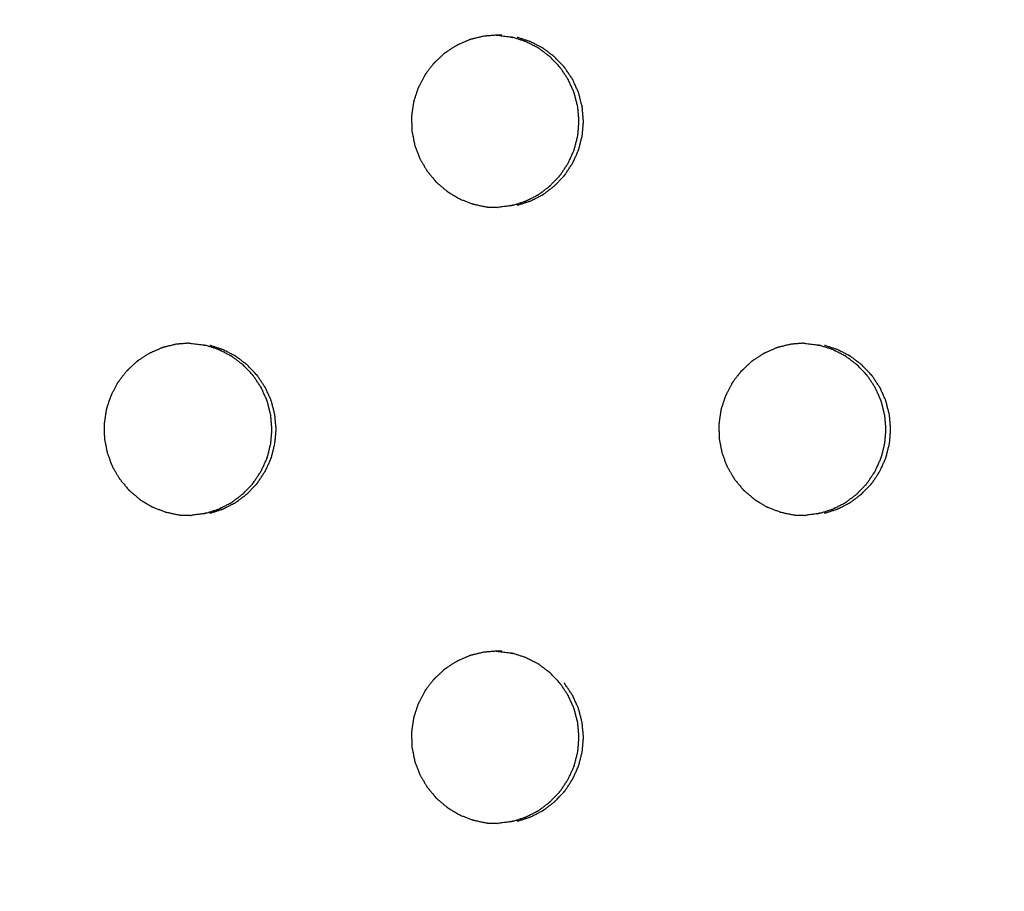
# Model space of a CAD drawing. Units: millimetres. Extents: x 234 to 3544, y -568 to 1747.
# Drawn here: x 2770 to 2786, y 184 to 199 of the extents above; entities that cross this region are included whole.
import ezdxf

# ---------------------------------------------------------------- set-up
doc = ezdxf.new("R2010")
doc.units = ezdxf.units.MM
doc.header["$MEASUREMENT"] = 0
doc.styles.get("Standard").update_dxf_attribs({"font": 'simkai.ttf'})
doc.dimstyles.new('STANDARD_ACAD', dxfattribs={"dimtxt": 0.18, "dimasz": 0.18, "dimexe": 0.18, "dimexo": 0.0625, "dimgap": 0.09, "dimtad": 0, "dimtih": 1, "dimtoh": 1, "dimdec": 4, "dimzin": 0, "dimdsep": 46, "dimtxsty": 'Standard', "dimcen": 0.09, "dimadec": 0, "dimazin": 0, "dimtfac": 1, "dimtdec": 4, "dimtofl": 0, "dimtmove": 0, "dimatfit": 3, "dimfxl": 1, "dimtolj": 1, "dimtzin": 0, "dimarcsym": 0})

# ---------------------------------------------------------------- blocks, each defined once
blk = doc.blocks.new('*D10')
at = {"color": 0, "lineweight": -2, "transparency": 16777216}
for p, q in [((2351.665, 187.899), (2351.665, 541.374)), ((3291.253, 187.899), (3291.253, 541.374)), ((3291.073, 541.194), (2351.845, 541.194))]:
    blk.add_line(p, q, dxfattribs=at)
at = {"color": 0, "transparency": 16777216}
for points in [[(2351.845, 541.224), (2351.845, 541.164), (2351.665, 541.194)], [(3291.073, 541.224), (3291.073, 541.164), (3291.253, 541.194)]]:
    blk.add_solid(points, dxfattribs=at)
at = {"layer": 'Defpoints', "color": 0, "transparency": 16777216}
for p in [(2351.665, 541.194), (2351.665, 187.837), (3291.253, 187.837)]:
    blk.add_point(p, dxfattribs=at)
at = {"color": 0, "transparency": 16777216, "insert": (2821.459, 566.284), "char_height": 50, "attachment_point": 5}
blk.add_mtext('\\A1;4268', dxfattribs=at)
blk = doc.blocks.new('*D11')
at = {"color": 0, "lineweight": -2, "transparency": 16777216}
for p, q in [((2821.397, 452.641), (2266.187, 452.641)), ((2266.367, 452.461), (2266.367, -76.787)), ((2839.753, -76.967), (2266.187, -76.967))]:
    blk.add_line(p, q, dxfattribs=at)
at = {"color": 0, "transparency": 16777216}
for points in [[(2266.337, 452.461), (2266.397, 452.461), (2266.367, 452.641)], [(2266.337, -76.787), (2266.397, -76.787), (2266.367, -76.967)]]:
    blk.add_solid(points, dxfattribs=at)
at = {"layer": 'Defpoints', "color": 0, "transparency": 16777216}
for p in [(2821.459, 452.641), (2266.367, -76.967), (2839.816, -76.967)]:
    blk.add_point(p, dxfattribs=at)
at = {"color": 0, "transparency": 16777216, "insert": (2240.996, 187.837), "char_height": 50, "attachment_point": 5, "rotation": 90}
blk.add_mtext('\\A1;3440', dxfattribs=at)

msp = doc.modelspace()

# ---------------------------------------------------------------- linework, layer by layer
at = {"color": 0}
for points, knots in [([(2777.359, 198.386), (2777.352, 198.386), (2777.344, 198.386), (2777.315, 198.387), (2777.285, 198.388), (2777.197, 198.381), (2777.108, 198.374), (2777.086, 198.372), (2777.064, 198.37), (2776.97, 198.348), (2776.877, 198.325), (2776.864, 198.322), (2776.851, 198.319)], [7.005588, 7.005588, 7.005588, 8, 8, 9, 9, 10, 10, 11, 11, 12, 12, 12.997034, 12.997034, 12.997034]), ([(2777.267, 198.387), (2777.27, 198.387), (2777.272, 198.386), (2777.28, 198.386), (2777.287, 198.386), (2777.396, 198.372), (2777.505, 198.357), (2777.506, 198.357), (2777.507, 198.357), (2777.52, 198.354), (2777.533, 198.351)], [-1.087986, -1.087986, -1.087986, -1, -1, 0, 0, 1, 1, 2, 2, 2.992683, 2.992683, 2.992683]), ([(2776.851, 198.319), (2776.837, 198.314), (2776.823, 198.309), (2776.74, 198.272), (2776.658, 198.236), (2776.639, 198.227), (2776.62, 198.219), (2776.538, 198.166), (2776.456, 198.112), (2776.446, 198.106), (2776.436, 198.099), (2776.424, 198.09), (2776.413, 198.081), (2776.346, 198.018), (2776.279, 197.955), (2776.265, 197.942), (2776.251, 197.929), (2776.19, 197.85), (2776.129, 197.771), (2776.123, 197.763), (2776.117, 197.755), (2776.109, 197.743), (2776.101, 197.73), (2776.058, 197.647), (2776.015, 197.564), (2776.007, 197.548), (2775.999, 197.532), (2775.967, 197.436), (2775.935, 197.34), (2775.932, 197.332), (2775.93, 197.324), (2775.926, 197.31), (2775.923, 197.295), (2775.909, 197.201), (2775.896, 197.106), (2775.894, 197.091), (2775.891, 197.075), (2775.893, 196.972), (2775.895, 196.869), (2775.895, 196.862), (2775.895, 196.855), (2775.897, 196.841), (2775.898, 196.826), (2775.917, 196.731), (2775.936, 196.636), (2775.939, 196.622), (2775.941, 196.607), (2775.977, 196.51), (2776.013, 196.412), (2776.015, 196.407), (2776.017, 196.401), (2776.024, 196.388), (2776.03, 196.375), (2776.08, 196.29), (2776.13, 196.205), (2776.136, 196.194), (2776.143, 196.183), (2776.21, 196.101), (2776.277, 196.02), (2776.28, 196.017), (2776.282, 196.014), (2776.293, 196.003), (2776.303, 195.993), (2776.379, 195.928), (2776.456, 195.864), (2776.464, 195.856), (2776.473, 195.849), (2776.565, 195.794), (2776.657, 195.738), (2776.659, 195.737), (2776.661, 195.736), (2776.674, 195.729), (2776.687, 195.723), (2776.782, 195.687), (2776.877, 195.651), (2776.886, 195.647), (2776.895, 195.644)], [0, 0, 0, 1, 1, 2, 2, 3, 3, 4, 4, 5, 5, 6, 6, 7, 7, 8, 8, 9, 9, 10, 10, 11, 11, 12, 12, 13, 13, 14, 14, 15, 15, 16, 16, 17, 17, 18, 18, 19, 19, 20, 20, 21, 21, 22, 22, 23, 23, 24, 24, 25, 25, 26, 26, 27, 27, 28, 28, 29, 29, 30, 30, 31, 31, 32, 32, 33, 33, 34, 34, 35, 35, 36, 36, 37, 37, 38, 38, 38]), ([(2777.534, 195.626), (2777.634, 195.658), (2777.733, 195.69), (2777.74, 195.692), (2777.746, 195.694), (2777.843, 195.744), (2777.941, 195.793), (2777.943, 195.795), (2777.945, 195.796), (2777.956, 195.802), (2777.966, 195.809), (2778.051, 195.873), (2778.135, 195.938), (2778.139, 195.941), (2778.143, 195.944), (2778.219, 196.023), (2778.294, 196.102), (2778.297, 196.105), (2778.299, 196.109), (2778.306, 196.117), (2778.313, 196.125), (2778.372, 196.215), (2778.432, 196.306), (2778.434, 196.308), (2778.435, 196.311), (2778.481, 196.411), (2778.526, 196.511), (2778.528, 196.516), (2778.53, 196.522), (2778.533, 196.53), (2778.536, 196.539), (2778.562, 196.645), (2778.589, 196.752), (2778.589, 196.753), (2778.59, 196.755), (2778.6, 196.864), (2778.609, 196.974), (2778.609, 196.981), (2778.609, 196.988), (2778.609, 196.996), (2778.609, 197.003), (2778.599, 197.114), (2778.589, 197.225), (2778.589, 197.225), (2778.589, 197.225), (2778.562, 197.331), (2778.535, 197.438), (2778.532, 197.446), (2778.53, 197.454), (2778.528, 197.46), (2778.526, 197.466), (2778.48, 197.567), (2778.433, 197.668), (2778.433, 197.67), (2778.432, 197.671), (2778.372, 197.761), (2778.312, 197.851), (2778.306, 197.859), (2778.299, 197.868), (2778.297, 197.871), (2778.294, 197.874), (2778.217, 197.955), (2778.14, 198.035), (2778.138, 198.037), (2778.135, 198.039), (2778.05, 198.103), (2777.965, 198.167), (2777.955, 198.174), (2777.945, 198.18), (2777.943, 198.182), (2777.94, 198.183), (2777.841, 198.233), (2777.742, 198.284), (2777.738, 198.285), (2777.734, 198.286), (2777.634, 198.319), (2777.534, 198.351)], [0, 0, 0, 1, 1, 2, 2, 3, 3, 4, 4, 5, 5, 6, 6, 7, 7, 8, 8, 9, 9, 10, 10, 11, 11, 12, 12, 13, 13, 14, 14, 15, 15, 16, 16, 17, 17, 18, 18, 19, 19, 20, 20, 21, 21, 22, 22, 23, 23, 24, 24, 25, 25, 26, 26, 27, 27, 28, 28, 29, 29, 30, 30, 31, 31, 32, 32, 33, 33, 34, 34, 35, 35, 36, 36, 37, 37, 38, 38, 38]), ([(2777.606, 195.626), (2777.706, 195.658), (2777.805, 195.69), (2777.812, 195.692), (2777.818, 195.694), (2777.915, 195.744), (2778.013, 195.793), (2778.015, 195.795), (2778.017, 195.796), (2778.028, 195.802), (2778.038, 195.809), (2778.123, 195.873), (2778.207, 195.938), (2778.211, 195.941), (2778.215, 195.944), (2778.291, 196.023), (2778.366, 196.102), (2778.369, 196.105), (2778.371, 196.109), (2778.378, 196.117), (2778.385, 196.125), (2778.444, 196.215), (2778.504, 196.306), (2778.506, 196.308), (2778.507, 196.311), (2778.553, 196.411), (2778.598, 196.511), (2778.6, 196.516), (2778.602, 196.522), (2778.605, 196.53), (2778.608, 196.539), (2778.634, 196.645), (2778.661, 196.752), (2778.662, 196.753), (2778.662, 196.755), (2778.672, 196.864), (2778.681, 196.974), (2778.681, 196.981), (2778.681, 196.988), (2778.681, 196.996), (2778.681, 197.003), (2778.671, 197.114), (2778.661, 197.225), (2778.661, 197.225), (2778.661, 197.225), (2778.634, 197.331), (2778.607, 197.438), (2778.605, 197.446), (2778.602, 197.454), (2778.6, 197.46), (2778.598, 197.466), (2778.552, 197.567), (2778.505, 197.668), (2778.505, 197.67), (2778.504, 197.671), (2778.444, 197.761), (2778.384, 197.851), (2778.378, 197.859), (2778.371, 197.868), (2778.369, 197.871), (2778.366, 197.874), (2778.289, 197.955), (2778.212, 198.035), (2778.21, 198.037), (2778.207, 198.039), (2778.122, 198.103), (2778.037, 198.167), (2778.027, 198.174), (2778.017, 198.18), (2778.015, 198.182), (2778.013, 198.183), (2777.913, 198.233), (2777.814, 198.284), (2777.81, 198.285), (2777.806, 198.286), (2777.706, 198.319), (2777.606, 198.351)], [0, 0, 0, 1, 1, 2, 2, 3, 3, 4, 4, 5, 5, 6, 6, 7, 7, 8, 8, 9, 9, 10, 10, 11, 11, 12, 12, 13, 13, 14, 14, 15, 15, 16, 16, 17, 17, 18, 18, 19, 19, 20, 20, 21, 21, 22, 22, 23, 23, 24, 24, 25, 25, 26, 26, 27, 27, 28, 28, 29, 29, 30, 30, 31, 31, 32, 32, 33, 33, 34, 34, 35, 35, 36, 36, 37, 37, 38, 38, 38]), ([(2776.895, 195.644), (2776.895, 195.644), (2776.895, 195.644), (2777.001, 195.622), (2777.108, 195.599), (2777.108, 195.599), (2777.109, 195.599), (2777.124, 195.598), (2777.138, 195.596), (2777.219, 195.594), (2777.3, 195.592)], [1.998894, 1.998894, 1.998894, 2, 2, 3, 3, 4, 4, 5, 5, 5.785056, 5.785056, 5.785056]), ([(2777.534, 195.626), (2777.521, 195.623), (2777.507, 195.619), (2777.506, 195.619), (2777.506, 195.619), (2777.403, 195.605), (2777.3, 195.592)], [11.000603, 11.000603, 11.000603, 12, 12, 13, 13, 13.945684, 13.945684, 13.945684]), ([(2771.86, 193.319), (2771.846, 193.314), (2771.833, 193.309), (2771.75, 193.272), (2771.667, 193.236), (2771.648, 193.227), (2771.629, 193.219), (2771.547, 193.166), (2771.465, 193.112), (2771.455, 193.106), (2771.445, 193.099), (2771.434, 193.09), (2771.422, 193.081), (2771.355, 193.018), (2771.288, 192.955), (2771.274, 192.942), (2771.26, 192.929), (2771.199, 192.85), (2771.139, 192.771), (2771.133, 192.763), (2771.126, 192.755), (2771.118, 192.743), (2771.11, 192.73), (2771.067, 192.647), (2771.024, 192.564), (2771.016, 192.548), (2771.008, 192.532), (2770.976, 192.436), (2770.944, 192.34), (2770.942, 192.332), (2770.939, 192.324), (2770.935, 192.31), (2770.932, 192.295), (2770.919, 192.201), (2770.905, 192.106), (2770.903, 192.091), (2770.901, 192.075), (2770.901, 192.031), (2770.902, 191.988), (2770.903, 191.929), (2770.904, 191.869), (2770.904, 191.862), (2770.904, 191.855), (2770.906, 191.841), (2770.907, 191.826), (2770.926, 191.731), (2770.945, 191.636), (2770.948, 191.622), (2770.951, 191.607), (2770.987, 191.51), (2771.023, 191.412), (2771.025, 191.407), (2771.027, 191.401), (2771.033, 191.388), (2771.039, 191.375), (2771.089, 191.29), (2771.139, 191.205), (2771.146, 191.194), (2771.152, 191.183), (2771.22, 191.101), (2771.287, 191.02), (2771.289, 191.017), (2771.292, 191.014), (2771.302, 191.003), (2771.313, 190.993), (2771.389, 190.928), (2771.465, 190.864), (2771.474, 190.856), (2771.482, 190.849), (2771.574, 190.794), (2771.666, 190.738), (2771.668, 190.737), (2771.67, 190.736), (2771.683, 190.729), (2771.697, 190.723), (2771.791, 190.687), (2771.886, 190.651), (2771.895, 190.647), (2771.904, 190.644)], [0, 0, 0, 1, 1, 2, 2, 3, 3, 4, 4, 5, 5, 6, 6, 7, 7, 8, 8, 9, 9, 10, 10, 11, 11, 12, 12, 13, 13, 14, 14, 15, 15, 16, 16, 17, 17, 18, 18, 19, 19, 20, 20, 21, 21, 22, 22, 23, 23, 24, 24, 25, 25, 26, 26, 27, 27, 28, 28, 29, 29, 30, 30, 31, 31, 32, 32, 33, 33, 34, 34, 35, 35, 36, 36, 37, 37, 38, 38, 39, 39, 39]), ([(2772.278, 193.387), (2772.198, 193.38), (2772.118, 193.374), (2772.096, 193.372), (2772.073, 193.37), (2771.98, 193.348), (2771.886, 193.325), (2771.873, 193.322), (2771.86, 193.319)], [9.093447, 9.093447, 9.093447, 10, 10, 11, 11, 12, 12, 12.998474, 12.998474, 12.998474]), ([(2772.278, 193.387), (2772.283, 193.387), (2772.287, 193.386), (2772.294, 193.386), (2772.302, 193.386), (2772.411, 193.372), (2772.52, 193.357), (2772.521, 193.357), (2772.522, 193.357), (2772.535, 193.354), (2772.548, 193.351)], [-1.144455, -1.144455, -1.144455, -1, -1, 0, 0, 1, 1, 2, 2, 2.997193, 2.997193, 2.997193]), ([(2772.549, 190.626), (2772.649, 190.658), (2772.748, 190.69), (2772.754, 190.692), (2772.761, 190.694), (2772.858, 190.744), (2772.956, 190.793), (2772.958, 190.795), (2772.96, 190.796), (2772.97, 190.802), (2772.981, 190.809), (2773.065, 190.873), (2773.15, 190.938), (2773.154, 190.941), (2773.158, 190.944), (2773.234, 191.023), (2773.309, 191.102), (2773.312, 191.105), (2773.314, 191.109), (2773.321, 191.117), (2773.328, 191.125), (2773.387, 191.215), (2773.447, 191.306), (2773.448, 191.308), (2773.45, 191.311), (2773.496, 191.411), (2773.541, 191.511), (2773.543, 191.516), (2773.545, 191.522), (2773.548, 191.53), (2773.551, 191.539), (2773.577, 191.645), (2773.604, 191.752), (2773.604, 191.753), (2773.605, 191.755), (2773.615, 191.864), (2773.624, 191.974), (2773.624, 191.981), (2773.624, 191.988), (2773.624, 191.996), (2773.624, 192.003), (2773.614, 192.114), (2773.604, 192.225), (2773.604, 192.225), (2773.604, 192.225), (2773.577, 192.331), (2773.55, 192.438), (2773.547, 192.446), (2773.545, 192.454), (2773.543, 192.46), (2773.541, 192.466), (2773.494, 192.567), (2773.448, 192.668), (2773.448, 192.67), (2773.447, 192.671), (2773.387, 192.761), (2773.327, 192.851), (2773.321, 192.859), (2773.314, 192.868), (2773.312, 192.871), (2773.309, 192.874), (2773.232, 192.955), (2773.155, 193.035), (2773.153, 193.037), (2773.15, 193.039), (2773.065, 193.103), (2772.98, 193.167), (2772.97, 193.174), (2772.96, 193.18), (2772.958, 193.182), (2772.955, 193.183), (2772.856, 193.233), (2772.757, 193.284), (2772.753, 193.285), (2772.748, 193.286), (2772.648, 193.319), (2772.548, 193.351)], [0, 0, 0, 1, 1, 2, 2, 3, 3, 4, 4, 5, 5, 6, 6, 7, 7, 8, 8, 9, 9, 10, 10, 11, 11, 12, 12, 13, 13, 14, 14, 15, 15, 16, 16, 17, 17, 18, 18, 19, 19, 20, 20, 21, 21, 22, 22, 23, 23, 24, 24, 25, 25, 26, 26, 27, 27, 28, 28, 29, 29, 30, 30, 31, 31, 32, 32, 33, 33, 34, 34, 35, 35, 36, 36, 37, 37, 38, 38, 38]), ([(2772.616, 190.626), (2772.716, 190.658), (2772.815, 190.69), (2772.822, 190.692), (2772.828, 190.694), (2772.925, 190.744), (2773.023, 190.793), (2773.025, 190.795), (2773.027, 190.796), (2773.038, 190.802), (2773.048, 190.809), (2773.133, 190.873), (2773.217, 190.938), (2773.221, 190.941), (2773.225, 190.944), (2773.301, 191.023), (2773.377, 191.102), (2773.379, 191.105), (2773.382, 191.109), (2773.388, 191.117), (2773.395, 191.125), (2773.454, 191.215), (2773.514, 191.306), (2773.516, 191.308), (2773.518, 191.311), (2773.563, 191.411), (2773.608, 191.511), (2773.61, 191.516), (2773.612, 191.522), (2773.615, 191.53), (2773.618, 191.539), (2773.645, 191.645), (2773.671, 191.752), (2773.672, 191.753), (2773.672, 191.755), (2773.682, 191.864), (2773.692, 191.974), (2773.692, 191.981), (2773.692, 191.988), (2773.692, 191.996), (2773.692, 192.003), (2773.682, 192.114), (2773.672, 192.225), (2773.672, 192.225), (2773.672, 192.225), (2773.645, 192.331), (2773.618, 192.438), (2773.615, 192.446), (2773.612, 192.454), (2773.61, 192.46), (2773.608, 192.466), (2773.562, 192.567), (2773.516, 192.668), (2773.515, 192.67), (2773.514, 192.671), (2773.454, 192.761), (2773.395, 192.851), (2773.388, 192.859), (2773.382, 192.868), (2773.379, 192.871), (2773.376, 192.874), (2773.299, 192.955), (2773.222, 193.035), (2773.22, 193.037), (2773.217, 193.039), (2773.132, 193.103), (2773.047, 193.167), (2773.037, 193.174), (2773.027, 193.18), (2773.025, 193.182), (2773.023, 193.183), (2772.923, 193.233), (2772.824, 193.284), (2772.82, 193.285), (2772.816, 193.286), (2772.716, 193.319), (2772.616, 193.351)], [0, 0, 0, 1, 1, 2, 2, 3, 3, 4, 4, 5, 5, 6, 6, 7, 7, 8, 8, 9, 9, 10, 10, 11, 11, 12, 12, 13, 13, 14, 14, 15, 15, 16, 16, 17, 17, 18, 18, 19, 19, 20, 20, 21, 21, 22, 22, 23, 23, 24, 24, 25, 25, 26, 26, 27, 27, 28, 28, 29, 29, 30, 30, 31, 31, 32, 32, 33, 33, 34, 34, 35, 35, 36, 36, 37, 37, 38, 38, 38]), ([(2782.052, 193.37), (2781.959, 193.348), (2781.865, 193.325), (2781.852, 193.322), (2781.84, 193.319), (2781.826, 193.314), (2781.812, 193.309), (2781.729, 193.272), (2781.646, 193.236), (2781.627, 193.227), (2781.608, 193.219), (2781.526, 193.166), (2781.444, 193.112), (2781.435, 193.106), (2781.425, 193.099), (2781.413, 193.09), (2781.402, 193.081), (2781.335, 193.018), (2781.268, 192.955), (2781.254, 192.942), (2781.24, 192.929), (2781.179, 192.85), (2781.118, 192.771), (2781.112, 192.763), (2781.106, 192.755), (2781.098, 192.743), (2781.09, 192.73), (2781.047, 192.647), (2781.004, 192.564), (2780.996, 192.548), (2780.988, 192.532), (2780.956, 192.436), (2780.924, 192.34), (2780.921, 192.332), (2780.919, 192.324), (2780.915, 192.31), (2780.912, 192.295), (2780.898, 192.201), (2780.885, 192.106), (2780.883, 192.091), (2780.88, 192.075), (2780.881, 192.031), (2780.882, 191.988), (2780.883, 191.929), (2780.884, 191.869), (2780.884, 191.862), (2780.884, 191.855), (2780.886, 191.841), (2780.887, 191.826), (2780.906, 191.731), (2780.925, 191.636), (2780.928, 191.622), (2780.93, 191.607), (2780.966, 191.51), (2781.002, 191.412), (2781.004, 191.407), (2781.006, 191.401), (2781.012, 191.388), (2781.019, 191.375), (2781.069, 191.29), (2781.119, 191.205), (2781.125, 191.194), (2781.132, 191.183), (2781.199, 191.101), (2781.266, 191.02), (2781.269, 191.017), (2781.271, 191.014), (2781.282, 191.003), (2781.292, 190.993), (2781.368, 190.928), (2781.445, 190.864), (2781.453, 190.856), (2781.462, 190.849), (2781.554, 190.794), (2781.645, 190.738), (2781.647, 190.737), (2781.649, 190.736), (2781.663, 190.729), (2781.676, 190.723), (2781.771, 190.687), (2781.865, 190.651), (2781.874, 190.647), (2781.883, 190.644)], [0, 0, 0, 1, 1, 2, 2, 3, 3, 4, 4, 5, 5, 6, 6, 7, 7, 8, 8, 9, 9, 10, 10, 11, 11, 12, 12, 13, 13, 14, 14, 15, 15, 16, 16, 17, 17, 18, 18, 19, 19, 20, 20, 21, 21, 22, 22, 23, 23, 24, 24, 25, 25, 26, 26, 27, 27, 28, 28, 29, 29, 30, 30, 31, 31, 32, 32, 33, 33, 34, 34, 35, 35, 36, 36, 37, 37, 38, 38, 39, 39, 40, 40, 41, 41, 41]), ([(2782.255, 193.387), (2782.176, 193.38), (2782.097, 193.374), (2782.074, 193.372), (2782.052, 193.37)], [9.107373, 9.107373, 9.107373, 10, 10, 10.997849, 10.997849, 10.997849]), ([(2782.255, 193.387), (2782.255, 193.386), (2782.256, 193.386), (2782.264, 193.386), (2782.271, 193.386), (2782.38, 193.372), (2782.489, 193.357), (2782.49, 193.357), (2782.491, 193.357), (2782.504, 193.354), (2782.517, 193.351)], [-1.023816, -1.023816, -1.023816, -1, -1, 0, 0, 1, 1, 2, 2, 2.991, 2.991, 2.991]), ([(2782.518, 190.626), (2782.617, 190.658), (2782.717, 190.69), (2782.723, 190.692), (2782.729, 190.694), (2782.827, 190.744), (2782.924, 190.793), (2782.927, 190.795), (2782.929, 190.796), (2782.939, 190.802), (2782.949, 190.809), (2783.034, 190.873), (2783.119, 190.938), (2783.122, 190.941), (2783.126, 190.944), (2783.202, 191.023), (2783.278, 191.102), (2783.28, 191.105), (2783.283, 191.109), (2783.289, 191.117), (2783.296, 191.125), (2783.356, 191.215), (2783.415, 191.306), (2783.417, 191.308), (2783.419, 191.311), (2783.464, 191.411), (2783.509, 191.511), (2783.511, 191.516), (2783.513, 191.522), (2783.516, 191.53), (2783.519, 191.539), (2783.546, 191.645), (2783.572, 191.752), (2783.573, 191.753), (2783.573, 191.755), (2783.583, 191.864), (2783.593, 191.974), (2783.593, 191.981), (2783.593, 191.988), (2783.593, 191.996), (2783.593, 192.003), (2783.583, 192.114), (2783.573, 192.225), (2783.572, 192.225), (2783.572, 192.225), (2783.546, 192.331), (2783.519, 192.438), (2783.516, 192.446), (2783.513, 192.454), (2783.511, 192.46), (2783.509, 192.466), (2783.463, 192.567), (2783.417, 192.668), (2783.416, 192.67), (2783.415, 192.671), (2783.355, 192.761), (2783.296, 192.851), (2783.289, 192.859), (2783.283, 192.868), (2783.28, 192.871), (2783.277, 192.874), (2783.2, 192.955), (2783.123, 193.035), (2783.121, 193.037), (2783.119, 193.039), (2783.034, 193.103), (2782.949, 193.167), (2782.939, 193.174), (2782.929, 193.18), (2782.926, 193.182), (2782.924, 193.183), (2782.825, 193.233), (2782.726, 193.284), (2782.721, 193.285), (2782.717, 193.286), (2782.617, 193.319), (2782.517, 193.351)], [0, 0, 0, 1, 1, 2, 2, 3, 3, 4, 4, 5, 5, 6, 6, 7, 7, 8, 8, 9, 9, 10, 10, 11, 11, 12, 12, 13, 13, 14, 14, 15, 15, 16, 16, 17, 17, 18, 18, 19, 19, 20, 20, 21, 21, 22, 22, 23, 23, 24, 24, 25, 25, 26, 26, 27, 27, 28, 28, 29, 29, 30, 30, 31, 31, 32, 32, 33, 33, 34, 34, 35, 35, 36, 36, 37, 37, 38, 38, 38]), ([(2782.595, 190.626), (2782.694, 190.658), (2782.794, 190.69), (2782.8, 190.692), (2782.806, 190.694), (2782.904, 190.744), (2783.001, 190.793), (2783.003, 190.795), (2783.005, 190.796), (2783.016, 190.802), (2783.026, 190.809), (2783.111, 190.873), (2783.195, 190.938), (2783.199, 190.941), (2783.203, 190.944), (2783.279, 191.023), (2783.355, 191.102), (2783.357, 191.105), (2783.36, 191.109), (2783.366, 191.117), (2783.373, 191.125), (2783.432, 191.215), (2783.492, 191.306), (2783.494, 191.308), (2783.495, 191.311), (2783.541, 191.411), (2783.586, 191.511), (2783.588, 191.516), (2783.59, 191.522), (2783.593, 191.53), (2783.596, 191.539), (2783.622, 191.645), (2783.649, 191.752), (2783.65, 191.753), (2783.65, 191.755), (2783.66, 191.864), (2783.669, 191.974), (2783.669, 191.981), (2783.669, 191.988), (2783.669, 191.996), (2783.669, 192.003), (2783.659, 192.114), (2783.649, 192.225), (2783.649, 192.225), (2783.649, 192.225), (2783.622, 192.331), (2783.595, 192.438), (2783.593, 192.446), (2783.59, 192.454), (2783.588, 192.46), (2783.586, 192.466), (2783.54, 192.567), (2783.494, 192.668), (2783.493, 192.67), (2783.492, 192.671), (2783.432, 192.761), (2783.373, 192.851), (2783.366, 192.859), (2783.36, 192.868), (2783.357, 192.871), (2783.354, 192.874), (2783.277, 192.955), (2783.2, 193.035), (2783.198, 193.037), (2783.196, 193.039), (2783.111, 193.103), (2783.026, 193.167), (2783.016, 193.174), (2783.005, 193.18), (2783.003, 193.182), (2783.001, 193.183), (2782.902, 193.233), (2782.803, 193.284), (2782.798, 193.285), (2782.794, 193.286), (2782.694, 193.319), (2782.594, 193.351)], [0, 0, 0, 1, 1, 2, 2, 3, 3, 4, 4, 5, 5, 6, 6, 7, 7, 8, 8, 9, 9, 10, 10, 11, 11, 12, 12, 13, 13, 14, 14, 15, 15, 16, 16, 17, 17, 18, 18, 19, 19, 20, 20, 21, 21, 22, 22, 23, 23, 24, 24, 25, 25, 26, 26, 27, 27, 28, 28, 29, 29, 30, 30, 31, 31, 32, 32, 33, 33, 34, 34, 35, 35, 36, 36, 37, 37, 38, 38, 38]), ([(2771.904, 190.644), (2771.904, 190.644), (2771.904, 190.644), (2772.011, 190.622), (2772.118, 190.599), (2772.118, 190.599), (2772.119, 190.599), (2772.133, 190.598), (2772.148, 190.596), (2772.231, 190.594), (2772.314, 190.592)], [1.998161, 1.998161, 1.998161, 2, 2, 3, 3, 4, 4, 5, 5, 5.80523, 5.80523, 5.80523]), ([(2772.549, 190.626), (2772.535, 190.623), (2772.522, 190.619), (2772.521, 190.619), (2772.52, 190.619), (2772.417, 190.605), (2772.314, 190.592)], [11.001182, 11.001182, 11.001182, 12, 12, 13, 13, 13.949455, 13.949455, 13.949455]), ([(2781.883, 190.644), (2781.883, 190.644), (2781.883, 190.644), (2781.99, 190.622), (2782.096, 190.599), (2782.097, 190.599), (2782.098, 190.599), (2782.112, 190.598), (2782.127, 190.596), (2782.206, 190.594), (2782.285, 190.592)], [1.997091, 1.997091, 1.997091, 2, 2, 3, 3, 4, 4, 5, 5, 5.766001, 5.766001, 5.766001]), ([(2782.518, 190.626), (2782.504, 190.623), (2782.491, 190.619), (2782.49, 190.619), (2782.489, 190.619), (2782.387, 190.605), (2782.285, 190.592)], [11.001847, 11.001847, 11.001847, 12, 12, 13, 13, 13.942406, 13.942406, 13.942406]), ([(2776.851, 188.319), (2776.837, 188.314), (2776.823, 188.309), (2776.74, 188.272), (2776.658, 188.236), (2776.639, 188.227), (2776.62, 188.219), (2776.538, 188.166), (2776.456, 188.112), (2776.446, 188.106), (2776.436, 188.099), (2776.424, 188.09), (2776.413, 188.081), (2776.346, 188.018), (2776.279, 187.955), (2776.265, 187.942), (2776.251, 187.929), (2776.19, 187.85), (2776.129, 187.771), (2776.123, 187.763), (2776.117, 187.755), (2776.109, 187.743), (2776.101, 187.73), (2776.058, 187.647), (2776.015, 187.564), (2776.007, 187.548), (2775.999, 187.532), (2775.967, 187.436), (2775.935, 187.34), (2775.932, 187.332), (2775.93, 187.324), (2775.926, 187.31), (2775.923, 187.295), (2775.909, 187.201), (2775.896, 187.106), (2775.894, 187.091), (2775.891, 187.075), (2775.893, 186.972), (2775.895, 186.869), (2775.895, 186.862), (2775.895, 186.855), (2775.897, 186.841), (2775.898, 186.826), (2775.917, 186.731), (2775.936, 186.636), (2775.939, 186.622), (2775.941, 186.607), (2775.977, 186.51), (2776.013, 186.412), (2776.015, 186.407), (2776.017, 186.401), (2776.024, 186.388), (2776.03, 186.375), (2776.08, 186.29), (2776.13, 186.205), (2776.136, 186.194), (2776.143, 186.183), (2776.21, 186.101), (2776.277, 186.02), (2776.28, 186.017), (2776.282, 186.014), (2776.293, 186.003), (2776.303, 185.993), (2776.379, 185.928), (2776.456, 185.864), (2776.464, 185.856), (2776.473, 185.849), (2776.565, 185.794), (2776.657, 185.738), (2776.659, 185.737), (2776.661, 185.736), (2776.674, 185.729), (2776.687, 185.723), (2776.782, 185.687), (2776.877, 185.651), (2776.886, 185.647), (2776.895, 185.644)], [0, 0, 0, 1, 1, 2, 2, 3, 3, 4, 4, 5, 5, 6, 6, 7, 7, 8, 8, 9, 9, 10, 10, 11, 11, 12, 12, 13, 13, 14, 14, 15, 15, 16, 16, 17, 17, 18, 18, 19, 19, 20, 20, 21, 21, 22, 22, 23, 23, 24, 24, 25, 25, 26, 26, 27, 27, 28, 28, 29, 29, 30, 30, 31, 31, 32, 32, 33, 33, 34, 34, 35, 35, 36, 36, 37, 37, 38, 38, 38]), ([(2777.359, 188.386), (2777.352, 188.386), (2777.344, 188.386), (2777.315, 188.387), (2777.285, 188.388), (2777.197, 188.381), (2777.108, 188.374), (2777.086, 188.372), (2777.064, 188.37), (2776.97, 188.348), (2776.877, 188.325), (2776.864, 188.322), (2776.851, 188.319)], [7.010406, 7.010406, 7.010406, 8, 8, 9, 9, 10, 10, 11, 11, 12, 12, 12.99961, 12.99961, 12.99961]), ([(2777.267, 188.387), (2777.27, 188.387), (2777.272, 188.386), (2777.28, 188.386), (2777.287, 188.386), (2777.396, 188.372), (2777.505, 188.357), (2777.506, 188.357), (2777.507, 188.357), (2777.52, 188.354), (2777.534, 188.351), (2777.534, 188.351), (2777.534, 188.351)], [-1.084127, -1.084127, -1.084127, -1, -1, 0, 0, 1, 1, 2, 2, 3, 3, 3.002498, 3.002498, 3.002498]), ([(2777.534, 185.626), (2777.634, 185.658), (2777.733, 185.69), (2777.74, 185.692), (2777.746, 185.694), (2777.843, 185.744), (2777.941, 185.793), (2777.943, 185.795), (2777.945, 185.796), (2777.956, 185.802), (2777.966, 185.809), (2778.051, 185.873), (2778.135, 185.938), (2778.139, 185.941), (2778.143, 185.944), (2778.219, 186.023), (2778.294, 186.102), (2778.297, 186.105), (2778.299, 186.109), (2778.306, 186.117), (2778.313, 186.125), (2778.372, 186.215), (2778.432, 186.306), (2778.434, 186.308), (2778.435, 186.311), (2778.481, 186.411), (2778.526, 186.511), (2778.528, 186.516), (2778.53, 186.522), (2778.533, 186.53), (2778.536, 186.539), (2778.562, 186.645), (2778.589, 186.752), (2778.589, 186.753), (2778.59, 186.755), (2778.6, 186.864), (2778.609, 186.974), (2778.609, 186.981), (2778.609, 186.988), (2778.609, 186.996), (2778.609, 187.003), (2778.599, 187.114), (2778.589, 187.225), (2778.589, 187.225), (2778.589, 187.225), (2778.562, 187.331), (2778.535, 187.438), (2778.532, 187.446), (2778.53, 187.454), (2778.528, 187.46), (2778.526, 187.466), (2778.48, 187.567), (2778.433, 187.668), (2778.433, 187.67), (2778.432, 187.671), (2778.372, 187.761), (2778.312, 187.851), (2778.306, 187.859), (2778.299, 187.868), (2778.297, 187.871), (2778.294, 187.874), (2778.217, 187.955), (2778.14, 188.035), (2778.138, 188.037), (2778.135, 188.039), (2778.05, 188.103), (2777.965, 188.167), (2777.955, 188.174), (2777.945, 188.18), (2777.943, 188.182), (2777.94, 188.183), (2777.841, 188.233), (2777.742, 188.284), (2777.738, 188.285), (2777.734, 188.286), (2777.634, 188.319), (2777.534, 188.351)], [0, 0, 0, 1, 1, 2, 2, 3, 3, 4, 4, 5, 5, 6, 6, 7, 7, 8, 8, 9, 9, 10, 10, 11, 11, 12, 12, 13, 13, 14, 14, 15, 15, 16, 16, 17, 17, 18, 18, 19, 19, 20, 20, 21, 21, 22, 22, 23, 23, 24, 24, 25, 25, 26, 26, 27, 27, 28, 28, 29, 29, 30, 30, 31, 31, 32, 32, 33, 33, 34, 34, 35, 35, 36, 36, 37, 37, 38, 38, 38]), ([(2777.606, 185.626), (2777.706, 185.658), (2777.805, 185.69), (2777.812, 185.692), (2777.818, 185.694), (2777.915, 185.744), (2778.013, 185.793), (2778.015, 185.795), (2778.017, 185.796), (2778.028, 185.802), (2778.038, 185.809), (2778.123, 185.873), (2778.207, 185.938), (2778.211, 185.941), (2778.215, 185.944), (2778.291, 186.023), (2778.366, 186.102), (2778.369, 186.105), (2778.371, 186.109), (2778.378, 186.117), (2778.385, 186.125), (2778.444, 186.215), (2778.504, 186.306), (2778.506, 186.308), (2778.507, 186.311), (2778.553, 186.411), (2778.598, 186.511), (2778.6, 186.516), (2778.602, 186.522), (2778.605, 186.53), (2778.608, 186.539), (2778.634, 186.645), (2778.661, 186.752), (2778.662, 186.753), (2778.662, 186.755), (2778.672, 186.864), (2778.681, 186.974), (2778.681, 186.981), (2778.681, 186.988), (2778.681, 186.996), (2778.681, 187.003), (2778.671, 187.114), (2778.661, 187.225), (2778.661, 187.225), (2778.661, 187.225), (2778.634, 187.331), (2778.607, 187.438), (2778.605, 187.446), (2778.602, 187.454), (2778.6, 187.46), (2778.598, 187.466), (2778.552, 187.567), (2778.505, 187.668), (2778.505, 187.67), (2778.504, 187.671), (2778.444, 187.761), (2778.384, 187.851), (2778.378, 187.859), (2778.371, 187.868)], [0, 0, 0, 1, 1, 2, 2, 3, 3, 4, 4, 5, 5, 6, 6, 7, 7, 8, 8, 9, 9, 10, 10, 11, 11, 12, 12, 13, 13, 14, 14, 15, 15, 16, 16, 17, 17, 18, 18, 19, 19, 20, 20, 21, 21, 22, 22, 23, 23, 24, 24, 25, 25, 26, 26, 27, 27, 28, 28, 29, 29, 29]), ([(2776.895, 185.644), (2776.895, 185.644), (2776.895, 185.644), (2777.001, 185.622), (2777.108, 185.599), (2777.108, 185.599), (2777.109, 185.599), (2777.124, 185.598), (2777.138, 185.596), (2777.219, 185.594), (2777.3, 185.592)], [1.997707, 1.997707, 1.997707, 2, 2, 3, 3, 4, 4, 5, 5, 5.785759, 5.785759, 5.785759]), ([(2777.534, 185.626), (2777.521, 185.623), (2777.507, 185.619), (2777.506, 185.619), (2777.506, 185.619), (2777.403, 185.605), (2777.3, 185.592)], [11.003307, 11.003307, 11.003307, 12, 12, 13, 13, 13.945761, 13.945761, 13.945761])]:
    msp.add_open_spline(points, degree=2, knots=knots, dxfattribs=at)

# ---------------------------------------------------------------- dimensions: what is measured, and where the dimension line sits
dim = msp.add_linear_dim(base=(2351.665, 541.194), p1=(3291.253, 187.837), p2=(2351.665, 187.837), text='4268', dimstyle='STANDARD_ACAD', override={"dimtxt": 50, "dimtad": 1, "dimtih": 0, "dimtoh": 0, "dimdec": 0, "dimtdec": 0, "dimtmove": 2})
dim.commit()
dim.dimension.update_dxf_attribs({"geometry": '*D10', "text_midpoint": (2821.459, 566.284)})
dim = msp.add_linear_dim(base=(2266.367, -76.967), p1=(2821.459, 452.641), p2=(2839.816, -76.967), angle=90, text='3440', dimstyle='STANDARD_ACAD', override={"dimtxt": 50, "dimtad": 1, "dimtih": 0, "dimtoh": 0, "dimdec": 0, "dimtdec": 0, "dimtmove": 2})
dim.commit()
dim.dimension.update_dxf_attribs({"geometry": '*D11', "text_midpoint": (2240.996, 187.837)})

doc.saveas('drawing.dxf')
